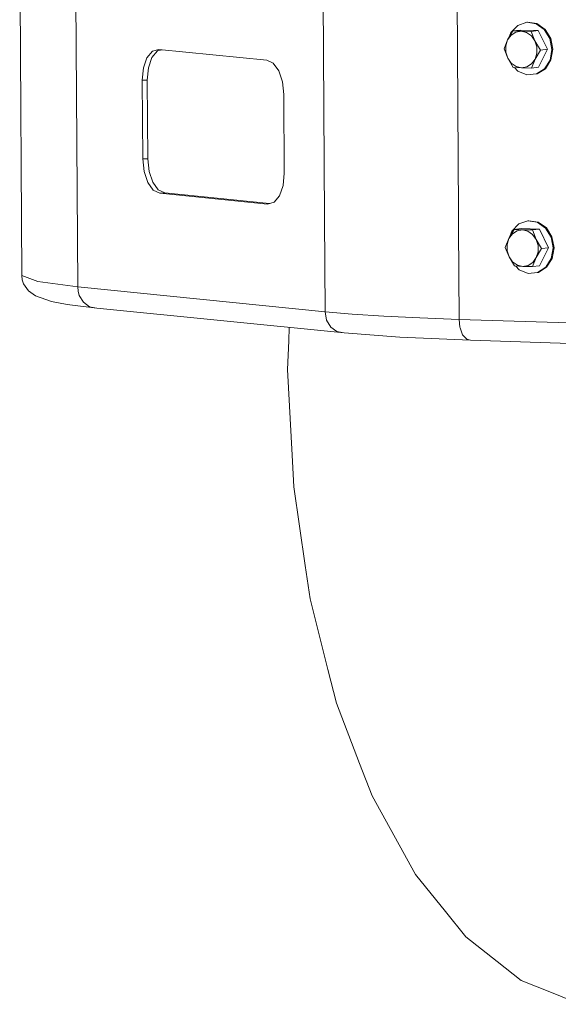
# Model space of a CAD drawing. Units: millimetres. Extents: x -504 to 6570, y 288 to 4060.
# Drawn here: x -504 to -85, y 371 to 1138 of the extents above; entities that cross this region are included whole.
import ezdxf

# ---------------------------------------------------------------- set-up
doc = ezdxf.new("R2010")
doc.units = ezdxf.units.MM
doc.layers.add('1', color=7, linetype='Continuous', true_color=0xffffff)

msp = doc.modelspace()

# ---------------------------------------------------------------- linework, layer by layer
at = {"layer": '1', "color": 18, "linetype": 'Continuous', "lineweight": 13}
for p, q in [((-504.420279, 1208.326954), (-502.735137, 938.582021)), ((-460.887669, 1199.323612), (-459.202527, 929.57862)), ((-268.344639, 1180.046219), (-267.115115, 983.222204)), ((-163.979529, 1174.02162), (-162.816285, 987.806517)), ((-116.693019, 1133.288938), (-109.712361, 1135.70829)), ((-109.712361, 1135.70829), (-109.046696, 1135.78375)), ((-109.712361, 1135.70829), (-102.39005, 1134.578067)), ((-109.046696, 1135.78375), (-101.724385, 1134.653526)), ((-120.362996, 1129.046398), (-124.512433, 1121.957141)), ((-123.98443, 1122.859226), (-122.124671, 1127.738196)), ((-122.124671, 1127.738196), (-116.693019, 1133.288938)), ((-118.104933, 1128.028828), (-121.819495, 1125.643569)), ((-114.900588, 1129.665333), (-120.362996, 1129.046398)), ((-120.362996, 1129.046398), (-113.942383, 1128.744203)), ((-113.942383, 1128.744203), (-118.104933, 1128.028828)), ((-100.747822, 1129.209596), (-114.900588, 1129.665333)), ((-113.942383, 1128.744203), (-106.210469, 1128.590661)), ((-113.942383, 1128.744203), (-109.769343, 1127.760369)), ((-106.023549, 1125.134903), (-109.769343, 1127.760369)), ((-100.747822, 1129.209596), (-106.210469, 1128.590661)), ((-106.210469, 1128.590661), (-103.283404, 1121.273476)), ((-102.39005, 1134.578067), (-95.991849, 1130.093771)), ((-101.724385, 1134.653526), (-95.326184, 1130.169231)), ((-93.582629, 1114.723879), (-100.747822, 1129.209596)), ((-95.991849, 1130.093771), (-91.624259, 1123.030502)), ((-95.326184, 1130.169231), (-90.958594, 1123.105961)), ((-127.350329, 1115.016419), (-124.512433, 1121.957141)), ((-124.512433, 1121.957141), (-125.934838, 1117.38022)), ((-124.512433, 1121.957141), (-121.819495, 1125.643569)), ((-103.283404, 1121.273476), (-106.023549, 1125.134903)), ((-103.283404, 1121.273476), (-101.803301, 1116.603094)), ((-99.045037, 1114.104944), (-103.283404, 1121.273476)), ((-90.042113, 1114.609915), (-91.624259, 1123.030502)), ((-89.376448, 1114.685374), (-90.958594, 1123.105961)), ((-405.330657, 1108.117658), (-401.10874, 1113.186198)), ((-397.215842, 1113.361078), (-401.43752, 1108.292538)), ((-396.10052, 1114.613014), (-401.10874, 1113.186198)), ((-393.673813, 1114.370052), (-397.215842, 1113.361078)), ((-396.10052, 1114.613014), (-312.067269, 1106.19958)), ((-127.350329, 1115.016419), (-124.423264, 1107.699352)), ((-125.903605, 1112.369734), (-125.934838, 1117.38022)), ((-124.423264, 1107.699352), (-125.903605, 1112.369734)), ((-99.045037, 1114.104944), (-103.194474, 1107.015687)), ((-101.803301, 1116.603094), (-101.77183, 1111.592728)), ((-93.582629, 1114.723879), (-100.569724, 1100.694019)), ((-93.582629, 1114.723879), (-99.045037, 1114.104944)), ((-90.042113, 1114.609915), (-91.519593, 1106.287676)), ((-89.376448, 1114.685374), (-90.853928, 1106.363136)), ((-408.123015, 1100.179154), (-405.330657, 1108.117658)), ((-401.43752, 1108.292538), (-404.229878, 1100.354034)), ((-312.067269, 1106.19958), (-307.034968, 1103.767472)), ((-124.423264, 1107.699352), (-121.683119, 1103.837806)), ((-120.184897, 1100.530821), (-124.423264, 1107.699352)), ((-106.032132, 1100.075084), (-103.194474, 1107.015687)), ((-103.194474, 1107.015687), (-105.887173, 1103.32914)), ((-103.194474, 1107.015687), (-101.77183, 1111.592728)), ((-91.519593, 1106.287676), (-95.800637, 1099.503118)), ((-90.853928, 1106.363136), (-95.134972, 1099.578458)), ((-409.060954, 1090.579349), (-408.123015, 1100.179154)), ((-404.229878, 1100.354034), (-405.168055, 1090.75411)), ((-307.034968, 1103.767472), (-302.744626, 1097.846824)), ((-302.744626, 1097.846824), (-299.849271, 1089.338857)), ((-121.973513, 1103.542763), (-121.988023, 1103.580526)), ((-121.952145, 1103.519843), (-121.973513, 1103.542763)), ((-121.683119, 1103.837806), (-117.937564, 1101.21246)), ((-120.184897, 1100.530821), (-113.764285, 1100.228625)), ((-116.470336, 1097.639996), (-119.11868, 1100.480638)), ((-113.764285, 1100.228625), (-117.937564, 1101.21246)), ((-109.456776, 1094.770032), (-116.470336, 1097.639996)), ((-113.764285, 1100.228625), (-109.601735, 1100.94412)), ((-106.032132, 1100.075084), (-113.764285, 1100.228625)), ((-105.887173, 1103.32914), (-109.601735, 1100.94412)), ((-100.569724, 1100.694019), (-106.032132, 1100.075084)), ((-95.800637, 1099.503118), (-102.145432, 1095.428902)), ((-95.134972, 1099.578458), (-101.479767, 1095.504361)), ((-405.168055, 1090.75411), (-409.060954, 1090.579349)), ((-408.677815, 1029.24307), (-409.060954, 1090.579349)), ((-405.168055, 1090.75411), (-404.784678, 1029.41795)), ((-299.849271, 1089.338857), (-298.790215, 1079.539019)), ((-102.145432, 1095.428902), (-109.456776, 1094.770032)), ((-102.145432, 1095.428902), (-101.479767, 1095.504361)), ((-298.790215, 1079.539019), (-298.406838, 1018.202859)), ((-404.784678, 1029.41795), (-408.677815, 1029.24307)), ((-407.61876, 1019.443232), (-408.677815, 1029.24307)), ((-404.784678, 1029.41795), (-403.725623, 1019.617993)), ((-404.723405, 1010.935265), (-407.61876, 1019.443232)), ((-403.725623, 1019.617993), (-400.830268, 1011.110145)), ((-298.406838, 1018.202859), (-299.345015, 1008.602816)), ((-400.433062, 1005.014497), (-404.723405, 1010.935265)), ((-400.830268, 1011.110145), (-396.539925, 1005.189377)), ((-395.400523, 1002.582508), (-400.433062, 1005.014497)), ((-396.539925, 1005.189377), (-391.507624, 1002.757269)), ((-299.345015, 1008.602816), (-302.137374, 1000.664312)), ((-391.507624, 1002.757269), (-395.400523, 1002.582508)), ((-311.36751, 994.169074), (-395.400523, 1002.582508)), ((-391.507624, 1002.757269), (-309.900871, 994.586892)), ((-302.137374, 1000.664312), (-306.359051, 995.59589)), ((-306.359051, 995.59589), (-311.36751, 994.169074)), ((-266.659497, 910.301167), (-267.115115, 983.222204)), ((-162.816285, 987.806517), (-162.740229, 975.652415)), ((-162.294387, 904.276687), (-162.740229, 975.652415)), ((-119.397162, 974.428374), (-123.546361, 967.339235)), ((-121.158599, 973.120409), (-115.726947, 978.671032)), ((-113.934516, 975.047308), (-119.397162, 974.428374)), ((-119.397162, 974.428374), (-112.97655, 974.126297)), ((-112.97655, 974.126297), (-117.1391, 973.410803)), ((-115.726947, 978.671032), (-108.746527, 981.090385)), ((-99.781989, 974.591571), (-113.934516, 975.047308)), ((-112.97655, 974.126297), (-105.244397, 973.972636)), ((-112.97655, 974.126297), (-108.803271, 973.142344)), ((-108.746527, 981.090385), (-108.080863, 981.165844)), ((-108.746527, 981.090385), (-101.424216, 979.960161)), ((-108.080863, 981.165844), (-100.758551, 980.035621)), ((-99.781989, 974.591571), (-105.244397, 973.972636)), ((-105.244397, 973.972636), (-102.31757, 966.65557)), ((-101.424216, 979.960161), (-95.025777, 975.475746)), ((-100.758551, 980.035621), (-94.36035, 975.551206)), ((-92.616557, 960.105973), (-99.781989, 974.591571)), ((-95.025777, 975.475746), (-90.658187, 968.412596)), ((-94.36035, 975.551206), (-89.992522, 968.488055)), ((-126.384257, 960.398513), (-123.546361, 967.339235)), ((-123.546361, 967.339235), (-124.969004, 962.762195)), ((-123.546361, 967.339235), (-120.853423, 971.025664)), ((-123.018798, 968.240605), (-121.158599, 973.120409)), ((-117.1391, 973.410803), (-120.853423, 971.025664)), ((-105.057477, 970.516998), (-108.803271, 973.142344)), ((-102.31757, 966.65557), (-105.057477, 970.516998)), ((-102.31757, 966.65557), (-100.837229, 961.985189)), ((-98.079203, 959.487039), (-102.31757, 966.65557)), ((-89.076279, 959.99189), (-90.658187, 968.412596)), ((-88.410615, 960.06735), (-89.992522, 968.488055)), ((-126.384257, 960.398513), (-123.457431, 953.081328)), ((-124.937533, 957.751709), (-124.969004, 962.762195)), ((-98.079203, 959.487039), (-102.228402, 952.397782)), ((-100.837229, 961.985189), (-100.805997, 956.974703)), ((-92.616557, 960.105973), (-99.60389, 946.075994)), ((-92.616557, 960.105973), (-98.079203, 959.487039)), ((-89.076279, 959.99189), (-90.553521, 951.66977)), ((-88.410615, 960.06735), (-89.887856, 951.74523)), ((-123.457431, 953.081328), (-124.937533, 957.751709)), ((-123.457431, 953.081328), (-120.717286, 949.2199)), ((-119.218825, 945.912796), (-123.457431, 953.081328)), ((-105.066298, 945.457059), (-102.228402, 952.397782)), ((-102.228402, 952.397782), (-104.92134, 948.711234)), ((-102.228402, 952.397782), (-100.805997, 956.974703)), ((-90.553521, 951.66977), (-94.834803, 944.885093)), ((-89.887856, 951.74523), (-94.169139, 944.960433)), ((-121.007441, 948.924857), (-121.021632, 948.96179)), ((-120.986538, 948.902436), (-121.007441, 948.924857)), ((-120.717286, 949.2199), (-116.971491, 946.594554)), ((-119.218825, 945.912796), (-112.798451, 945.610601)), ((-115.504264, 943.02209), (-118.15249, 945.862606)), ((-112.798451, 945.610601), (-116.971491, 946.594554)), ((-112.798451, 945.610601), (-108.635901, 946.326095)), ((-105.066298, 945.457059), (-112.798451, 945.610601)), ((-104.92134, 948.711234), (-108.635901, 946.326095)), ((-99.60389, 946.075994), (-105.066298, 945.457059)), ((-94.834803, 944.885093), (-101.179598, 940.810996)), ((-94.169139, 944.960433), (-100.513934, 940.886456)), ((-502.735137, 938.582021), (-490.235804, 933.882552)), ((-502.735137, 938.582021), (-502.383231, 935.227352)), ((-108.490704, 940.152007), (-115.504264, 943.02209)), ((-101.179598, 940.810996), (-108.490704, 940.152007)), ((-101.179598, 940.810996), (-100.513934, 940.886456)), ((-502.383231, 935.227352), (-501.38235, 932.007509)), ((-497.612237, 926.457363), (-501.38235, 932.007509)), ((-490.235804, 933.882552), (-459.202527, 929.57862)), ((-459.202527, 929.57862), (-458.897828, 926.233727)), ((-266.659497, 910.301167), (-459.202527, 929.57862)), ((-491.99891, 922.776419), (-497.612237, 926.457363)), ((-491.99891, 922.776419), (-479.775666, 918.207723)), ((-458.037375, 923.042852), (-458.897828, 926.233727)), ((-454.80132, 917.603093), (-458.037375, 923.042852)), ((-467.379569, 915.943223), (-479.775666, 918.207723)), ((-444.327353, 913.031179), (-467.379569, 915.943223)), ((-449.986933, 914.087373), (-454.80132, 917.603093)), ((-444.327353, 913.031179), (-449.986933, 914.087373)), ((-251.784085, 893.753725), (-444.327353, 913.031179)), ((-266.659497, 910.301167), (-245.545148, 908.469039)), ((-266.659497, 910.301167), (-265.494107, 903.765398)), ((-245.545148, 908.469039), (-220.860003, 906.838494)), ((-220.860003, 906.838494), (-192.971228, 905.43409)), ((-162.294387, 904.276687), (-192.971228, 905.43409)), ((-294.547042, 898.035157), (-294.950246, 887.590843)), ((-262.258052, 898.325759), (-265.494107, 903.765398)), ((-262.258052, 898.325759), (-257.443904, 894.810039)), ((-161.709307, 898.381787), (-162.294387, 904.276687)), ((-17.325877, 899.608451), (-162.294387, 904.276687)), ((-161.709307, 898.381787), (-161.578654, 897.766787)), ((-161.578654, 897.766787), (-159.622668, 892.400938)), ((-251.784085, 893.753725), (-257.443904, 894.810039)), ((-251.784085, 893.753725), (-208.576201, 890.487033)), ((-153.324603, 888.070065), (-208.576201, 890.487033)), ((-159.622668, 892.400938), (-156.398534, 888.786393)), ((-295.814513, 865.206438), (-294.950246, 887.590843)), ((-156.398534, 888.786393), (-153.324603, 888.070065)), ((351.026775, 871.82911), (-153.324603, 888.070065)), ((-295.814513, 865.206438), (-292.382716, 798.648673)), ((-291.113137, 774.026352), (-292.382716, 798.648673)), ((-291.113137, 774.026352), (-282.104491, 712.539273)), ((-278.296946, 686.552244), (-282.104491, 712.539273)), ((-278.296946, 686.552244), (-264.413356, 631.732303)), ((-257.755278, 605.442125), (-264.413356, 631.732303)), ((-257.755278, 605.442125), (-239.820002, 558.544356)), ((-230.112551, 533.160526), (-239.820002, 558.544356)), ((-230.112551, 533.160526), (-209.032057, 495.072919)), ((-196.208476, 471.903521), (-209.032057, 495.072919)), ((-196.208476, 471.903521), (-172.934292, 443.13665)), ((-157.07302, 423.532444), (-172.934292, 443.13665)), ((-157.07302, 423.532444), (-132.563351, 404.22352)), ((-113.895653, 389.517027), (-132.563351, 404.22352)), ((-113.895653, 389.517027), (-89.078425, 379.447776)), ((-67.988156, 370.890814), (-89.078425, 379.447776))]:
    msp.add_line(p, q, dxfattribs=at)

doc.saveas('drawing.dxf')
